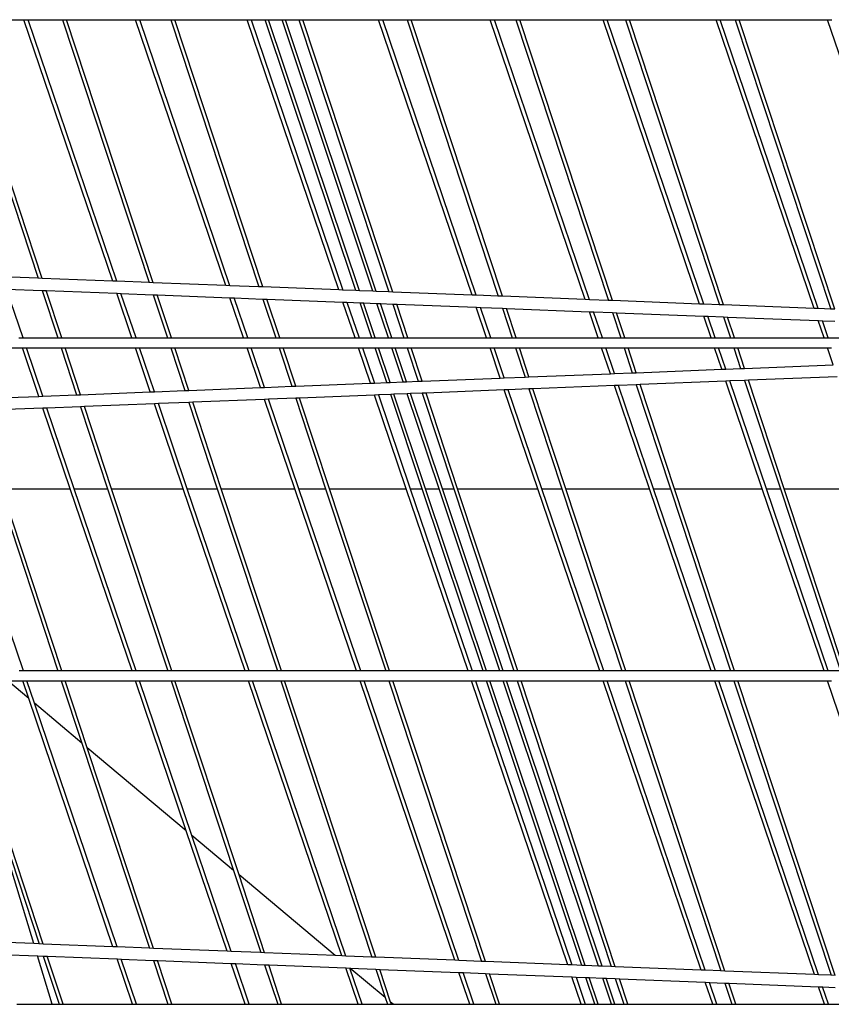
# Model space of a CAD drawing. Units: inches. Extents: x 1018 to 4686, y -2703 to 1031.
# Drawn here: x 4545 to 4549, y 156 to 161 of the extents above; entities that cross this region are included whole.
import ezdxf

# ---------------------------------------------------------------- set-up
doc = ezdxf.new("R2010")
doc.units = ezdxf.units.IN
doc.header["$MEASUREMENT"] = 0
doc.layers.add('Edges', color=7, linetype='Continuous')

# ---------------------------------------------------------------- blocks, each defined once
blk = doc.blocks.new('hammerhead crane rs')
at = {"layer": 'Edges'}
for p, q in [((17.6794, 1286.0675), (18.1192, 1284.7345)), ((18.1399, 1284.7337), (17.6998, 1286.0675)), ((17.6998, 1286.0675), (18.0459, 1286.0675)), ((18.5035, 1284.7195), (18.0459, 1286.0675)), ((18.0459, 1286.0675), (18.0669, 1286.0675)), ((18.5248, 1284.7187), (18.0669, 1286.0675)), ((18.0669, 1286.0675), (18.2445, 1286.0675)), ((18.2445, 1286.0675), (18.6918, 1284.7122)), ((18.2445, 1286.0675), (18.2649, 1286.0675)), ((18.7124, 1284.7114), (18.2649, 1286.0675)), ((18.2649, 1286.0675), (18.6217, 1286.0675)), ((19.0869, 1284.6968), (18.6217, 1286.0675)), ((18.6217, 1286.0675), (18.6427, 1286.0675)), ((19.1081, 1284.696), (18.6427, 1286.0675)), ((18.6427, 1286.0675), (18.8029, 1286.0675)), ((18.8029, 1286.0675), (19.2574, 1284.6902)), ((18.8029, 1286.0675), (18.8233, 1286.0675)), ((19.2781, 1284.6894), (18.8233, 1286.0675)), ((18.8233, 1286.0675), (19.196, 1286.0675)), ((19.6689, 1284.6742), (19.196, 1286.0675)), ((19.196, 1286.0675), (19.217, 1286.0675)), ((19.217, 1286.0675), (19.6901, 1284.6733)), ((19.217, 1286.0675), (19.2902, 1286.0675)), ((19.7576, 1284.6707), (19.2902, 1286.0675)), ((19.2902, 1286.0675), (19.3074, 1286.0675)), ((19.7751, 1284.67), (19.3074, 1286.0675)), ((19.3074, 1286.0675), (19.3764, 1286.0675)), ((19.8449, 1284.6673), (19.3764, 1286.0675)), ((19.3764, 1286.0675), (19.3936, 1286.0675)), ((19.8624, 1284.6666), (19.3936, 1286.0675)), ((19.3936, 1286.0675), (19.4633, 1286.0675)), ((19.4633, 1286.0675), (19.9264, 1284.6641)), ((19.4633, 1286.0675), (19.4837, 1286.0675)), ((19.9471, 1284.6633), (19.4837, 1286.0675)), ((19.4837, 1286.0675), (19.8746, 1286.0675)), ((20.3566, 1284.6474), (19.8746, 1286.0675)), ((19.8746, 1286.0675), (19.8956, 1286.0675)), ((20.3778, 1284.6466), (19.8956, 1286.0675)), ((19.8956, 1286.0675), (20.0213, 1286.0675)), ((20.0213, 1286.0675), (20.4916, 1284.6421)), ((20.0213, 1286.0675), (20.0417, 1286.0675)), ((20.5123, 1284.6413), (20.0417, 1286.0675)), ((20.0417, 1286.0675), (20.4501, 1286.0675)), ((20.9398, 1284.6247), (20.4501, 1286.0675)), ((20.4501, 1286.0675), (20.4711, 1286.0675)), ((20.961, 1284.6238), (20.4711, 1286.0675)), ((20.4711, 1286.0675), (20.5817, 1286.0675)), ((20.5817, 1286.0675), (21.0592, 1284.62)), ((20.5817, 1286.0675), (20.6021, 1286.0675)), ((21.0799, 1284.6192), (20.6021, 1286.0675)), ((20.6021, 1286.0675), (21.0316, 1286.0675)), ((21.5291, 1284.6017), (21.0316, 1286.0675)), ((21.0316, 1286.0675), (21.0525, 1286.0675)), ((21.5504, 1284.6009), (21.0525, 1286.0675)), ((21.0525, 1286.0675), (21.1475, 1286.0675)), ((21.1475, 1286.0675), (21.6324, 1284.5977)), ((21.1475, 1286.0675), (21.1679, 1286.0675)), ((21.6531, 1284.5969), (21.1679, 1286.0675)), ((21.1679, 1286.0675), (21.6143, 1286.0675)), ((22.1197, 1284.5787), (21.6143, 1286.0675)), ((21.6143, 1286.0675), (21.6353, 1286.0675)), ((22.141, 1284.5779), (21.6353, 1286.0675)), ((21.6353, 1286.0675), (21.7134, 1286.0675)), ((21.7134, 1286.0675), (22.2058, 1284.5754)), ((21.7134, 1286.0675), (21.7338, 1286.0675)), ((22.2264, 1284.5746), (21.7338, 1286.0675)), ((21.7338, 1286.0675), (22.1893, 1286.0675)), ((22.7022, 1284.5561), (22.1893, 1286.0675)), ((22.1893, 1286.0675), (22.2103, 1286.0675)), ((18.1192, 1284.7345), (17.9343, 1284.7417)), ((18.1399, 1284.7337), (18.1192, 1284.7345)), ((18.5035, 1284.7195), (18.1399, 1284.7337)), ((18.0411, 1284.4268), (17.9555, 1284.679)), ((17.9555, 1284.679), (18.1399, 1284.6719)), ((18.5248, 1284.7187), (18.5035, 1284.7195)), ((18.6918, 1284.7122), (18.5248, 1284.7187)), ((18.7124, 1284.7114), (18.6918, 1284.7122)), ((19.0869, 1284.6968), (18.7124, 1284.7114)), ((19.1081, 1284.696), (19.0869, 1284.6968)), ((19.2574, 1284.6902), (19.1081, 1284.696)), ((19.2781, 1284.6894), (19.2574, 1284.6902)), ((19.6689, 1284.6742), (19.2781, 1284.6894)), ((18.1399, 1284.6719), (18.2207, 1284.4268)), ((18.1399, 1284.6719), (18.1605, 1284.671)), ((18.2411, 1284.4268), (18.1605, 1284.671)), ((18.1605, 1284.671), (18.5248, 1284.6569)), ((18.6029, 1284.4268), (18.5248, 1284.6569)), ((18.5248, 1284.6569), (18.5461, 1284.656)), ((18.6239, 1284.4268), (18.5461, 1284.656)), ((18.5461, 1284.656), (18.7124, 1284.6496)), ((18.7124, 1284.6496), (18.7859, 1284.4268)), ((18.7124, 1284.6496), (18.7331, 1284.6488)), ((18.8063, 1284.4268), (18.7331, 1284.6488)), ((18.7331, 1284.6488), (19.1081, 1284.6342)), ((19.1785, 1284.4268), (19.1081, 1284.6342)), ((19.1081, 1284.6342), (19.1294, 1284.6333)), ((19.1995, 1284.4268), (19.1294, 1284.6333)), ((19.1294, 1284.6333), (19.2781, 1284.6275)), ((19.2781, 1284.6275), (19.3444, 1284.4268)), ((19.2781, 1284.6275), (19.2988, 1284.6267)), ((19.3648, 1284.4268), (19.2988, 1284.6267)), ((19.2988, 1284.6267), (19.6901, 1284.6115)), ((19.6901, 1284.6733), (19.6689, 1284.6742)), ((19.7576, 1284.6707), (19.6901, 1284.6733)), ((19.7751, 1284.67), (19.7576, 1284.6707)), ((19.8449, 1284.6673), (19.7751, 1284.67)), ((19.8624, 1284.6666), (19.8449, 1284.6673)), ((19.9264, 1284.6641), (19.8624, 1284.6666)), ((19.9471, 1284.6633), (19.9264, 1284.6641)), ((20.3566, 1284.6474), (19.9471, 1284.6633)), ((20.3778, 1284.6466), (20.3566, 1284.6474)), ((20.4916, 1284.6421), (20.3778, 1284.6466)), ((20.5123, 1284.6413), (20.4916, 1284.6421)), ((20.9398, 1284.6247), (20.5123, 1284.6413)), ((19.7528, 1284.4268), (19.6901, 1284.6115)), ((19.6901, 1284.6115), (19.7114, 1284.6107)), ((19.7114, 1284.6107), (19.7738, 1284.4268)), ((19.7114, 1284.6107), (19.7785, 1284.608)), ((19.8392, 1284.4268), (19.7785, 1284.608)), ((19.7785, 1284.608), (19.796, 1284.6074)), ((19.8564, 1284.4268), (19.796, 1284.6074)), ((19.796, 1284.6074), (19.8659, 1284.6046)), ((19.9254, 1284.4268), (19.8659, 1284.6046)), ((19.8659, 1284.6046), (19.8834, 1284.604)), ((19.9426, 1284.4268), (19.8834, 1284.604)), ((19.8834, 1284.604), (19.9471, 1284.6015)), ((19.9471, 1284.6015), (20.0047, 1284.4268)), ((19.9471, 1284.6015), (19.9677, 1284.6007)), ((20.0251, 1284.4268), (19.9677, 1284.6007)), ((19.9677, 1284.6007), (20.3778, 1284.5847)), ((20.4314, 1284.4268), (20.3778, 1284.5847)), ((20.3778, 1284.5847), (20.3991, 1284.5839)), ((20.4524, 1284.4268), (20.3991, 1284.5839)), ((20.3991, 1284.5839), (20.5123, 1284.5795)), ((20.5123, 1284.5795), (20.5627, 1284.4268)), ((20.5123, 1284.5795), (20.533, 1284.5787)), ((20.5831, 1284.4268), (20.533, 1284.5787)), ((20.533, 1284.5787), (20.961, 1284.562)), ((20.961, 1284.6238), (20.9398, 1284.6247)), ((21.0592, 1284.62), (20.961, 1284.6238)), ((21.0799, 1284.6192), (21.0592, 1284.62)), ((21.5291, 1284.6017), (21.0799, 1284.6192)), ((21.5504, 1284.6009), (21.5291, 1284.6017)), ((21.6324, 1284.5977), (21.5504, 1284.6009)), ((21.6531, 1284.5969), (21.6324, 1284.5977)), ((22.1197, 1284.5787), (21.6531, 1284.5969)), ((22.141, 1284.5779), (22.1197, 1284.5787)), ((22.2058, 1284.5754), (22.141, 1284.5779)), ((22.2264, 1284.5746), (22.2058, 1284.5754)), ((21.0069, 1284.4268), (20.961, 1284.562)), ((20.961, 1284.562), (20.9823, 1284.5612)), ((21.0279, 1284.4268), (20.9823, 1284.5612)), ((20.9823, 1284.5612), (21.0799, 1284.5574)), ((21.0799, 1284.5574), (21.123, 1284.4268)), ((21.0799, 1284.5574), (21.1006, 1284.5566)), ((21.1434, 1284.4268), (21.1006, 1284.5566)), ((21.1006, 1284.5566), (21.5504, 1284.5391)), ((21.5885, 1284.4268), (21.5504, 1284.5391)), ((21.5504, 1284.5391), (21.5717, 1284.5382)), ((21.6095, 1284.4268), (21.5717, 1284.5382)), ((21.5717, 1284.5382), (21.6531, 1284.5351)), ((21.6531, 1284.5351), (21.6888, 1284.4268)), ((21.6531, 1284.5351), (21.6738, 1284.5343)), ((21.7092, 1284.4268), (21.6738, 1284.5343)), ((21.6738, 1284.5343), (22.141, 1284.5161)), ((22.1713, 1284.4268), (22.141, 1284.5161)), ((22.141, 1284.5161), (22.1623, 1284.5152)), ((22.1923, 1284.4268), (22.1623, 1284.5152)), ((22.1623, 1284.5152), (22.2264, 1284.5127)), ((18.0202, 1284.4268), (18.0411, 1284.4268)), ((18.0411, 1284.4268), (18.2207, 1284.4268)), ((18.2207, 1284.4268), (18.2411, 1284.4268)), ((18.2411, 1284.4268), (18.6029, 1284.4268)), ((18.6029, 1284.4268), (18.6239, 1284.4268)), ((18.6239, 1284.4268), (18.7859, 1284.4268)), ((18.7859, 1284.4268), (18.8063, 1284.4268)), ((18.8063, 1284.4268), (19.1785, 1284.4268)), ((19.1785, 1284.4268), (19.1995, 1284.4268)), ((19.1995, 1284.4268), (19.3444, 1284.4268)), ((19.3444, 1284.4268), (19.3648, 1284.4268)), ((19.3648, 1284.4268), (19.7528, 1284.4268)), ((19.7528, 1284.4268), (19.7738, 1284.4268)), ((19.7738, 1284.4268), (19.8392, 1284.4268)), ((19.8392, 1284.4268), (19.8564, 1284.4268)), ((19.8564, 1284.4268), (19.9254, 1284.4268)), ((19.9254, 1284.4268), (19.9426, 1284.4268)), ((19.9426, 1284.4268), (20.0047, 1284.4268)), ((20.0047, 1284.4268), (20.0251, 1284.4268)), ((20.0251, 1284.4268), (20.4314, 1284.4268)), ((20.4314, 1284.4268), (20.4524, 1284.4268)), ((20.4524, 1284.4268), (20.5627, 1284.4268)), ((20.5627, 1284.4268), (20.5831, 1284.4268)), ((20.5831, 1284.4268), (21.0069, 1284.4268)), ((21.0069, 1284.4268), (21.0279, 1284.4268)), ((21.0279, 1284.4268), (21.123, 1284.4268)), ((21.123, 1284.4268), (21.1434, 1284.4268)), ((21.1434, 1284.4268), (21.5885, 1284.4268)), ((21.5885, 1284.4268), (21.6095, 1284.4268)), ((21.6095, 1284.4268), (21.6888, 1284.4268)), ((21.6888, 1284.4268), (21.7092, 1284.4268)), ((21.7092, 1284.4268), (22.1713, 1284.4268)), ((22.1713, 1284.4268), (22.1923, 1284.4268)), ((22.1923, 1284.4268), (22.2548, 1284.4268)), ((17.6922, 1284.3753), (18.0376, 1284.3753)), ((18.1224, 1284.1257), (18.0376, 1284.3753)), ((18.0376, 1284.3753), (18.0586, 1284.3753)), ((18.1431, 1284.1265), (18.0586, 1284.3753)), ((18.0586, 1284.3753), (18.2377, 1284.3753)), ((18.2377, 1284.3753), (18.3175, 1284.1334)), ((18.2377, 1284.3753), (18.2581, 1284.3753)), ((18.3376, 1284.1342), (18.2581, 1284.3753)), ((18.2581, 1284.3753), (18.6204, 1284.3753)), ((18.6974, 1284.1484), (18.6204, 1284.3753)), ((18.6204, 1284.3753), (18.6414, 1284.3753)), ((18.7181, 1284.1493), (18.6414, 1284.3753)), ((18.6414, 1284.3753), (18.8029, 1284.3753)), ((18.8029, 1284.3753), (18.8755, 1284.1555)), ((18.8029, 1284.3753), (18.8233, 1284.3753)), ((18.8956, 1284.1563), (18.8233, 1284.3753)), ((18.8233, 1284.3753), (19.196, 1284.3753)), ((19.2653, 1284.1709), (19.196, 1284.3753)), ((19.196, 1284.3753), (19.217, 1284.3753)), ((19.2861, 1284.1717), (19.217, 1284.3753)), ((19.217, 1284.3753), (19.3614, 1284.3753)), ((19.3614, 1284.3753), (19.4267, 1284.1773)), ((19.3614, 1284.3753), (19.3818, 1284.3753)), ((19.4468, 1284.1781), (19.3818, 1284.3753)), ((19.3818, 1284.3753), (19.7703, 1284.3753)), ((19.8321, 1284.1933), (19.7703, 1284.3753)), ((19.7703, 1284.3753), (19.7913, 1284.3753)), ((19.7913, 1284.3753), (19.8528, 1284.1941)), ((19.7913, 1284.3753), (19.8564, 1284.3753)), ((19.9162, 1284.1966), (19.8564, 1284.3753)), ((19.8564, 1284.3753), (19.8737, 1284.3753)), ((19.9332, 1284.1973), (19.8737, 1284.3753)), ((19.8737, 1284.3753), (19.9426, 1284.3753)), ((20.0013, 1284.2), (19.9426, 1284.3753)), ((19.9426, 1284.3753), (19.9599, 1284.3753)), ((20.0183, 1284.2007), (19.9599, 1284.3753)), ((19.9599, 1284.3753), (20.0217, 1284.3753)), ((20.0217, 1284.3753), (20.0786, 1284.2031)), ((20.0217, 1284.3753), (20.0421, 1284.3753)), ((20.0987, 1284.2039), (20.0421, 1284.3753)), ((20.0421, 1284.3753), (20.4489, 1284.3753)), ((20.5017, 1284.2198), (20.4489, 1284.3753)), ((20.4489, 1284.3753), (20.4699, 1284.3753)), ((20.5224, 1284.2206), (20.4699, 1284.3753)), ((20.4699, 1284.3753), (20.5797, 1284.3753)), ((20.5797, 1284.3753), (20.6293, 1284.2248)), ((20.5797, 1284.3753), (20.6001, 1284.3753)), ((20.6495, 1284.2256), (20.6001, 1284.3753)), ((20.6001, 1284.3753), (21.0244, 1284.3753)), ((21.0696, 1284.2423), (21.0244, 1284.3753)), ((21.0244, 1284.3753), (21.0454, 1284.3753)), ((21.0903, 1284.2431), (21.0454, 1284.3753)), ((21.0454, 1284.3753), (21.14, 1284.3753)), ((21.14, 1284.3753), (21.1824, 1284.2467)), ((21.14, 1284.3753), (21.1604, 1284.3753)), ((21.2025, 1284.2475), (21.1604, 1284.3753)), ((21.1604, 1284.3753), (21.606, 1284.3753)), ((21.6434, 1284.265), (21.606, 1284.3753)), ((21.606, 1284.3753), (21.627, 1284.3753)), ((21.6642, 1284.2658), (21.627, 1284.3753)), ((21.627, 1284.3753), (21.7058, 1284.3753)), ((21.7058, 1284.3753), (21.7409, 1284.2688)), ((21.7058, 1284.3753), (21.7262, 1284.3753)), ((21.7611, 1284.2696), (21.7262, 1284.3753)), ((21.7262, 1284.3753), (22.1888, 1284.3753)), ((22.2185, 1284.2877), (22.1888, 1284.3753)), ((22.1888, 1284.3753), (22.2098, 1284.3753)), ((21.7409, 1284.2688), (21.7611, 1284.2696)), ((21.7611, 1284.2696), (22.2185, 1284.2877)), ((20.0987, 1284.2039), (20.5017, 1284.2198)), ((20.5017, 1284.2198), (20.5224, 1284.2206)), ((20.5224, 1284.2206), (20.6293, 1284.2248)), ((20.6293, 1284.2248), (20.6495, 1284.2256)), ((20.6495, 1284.2256), (21.0696, 1284.2423)), ((21.0696, 1284.2423), (21.0903, 1284.2431)), ((21.0903, 1284.2431), (21.1824, 1284.2467)), ((21.1824, 1284.2467), (21.2025, 1284.2475)), ((21.2025, 1284.2475), (21.6434, 1284.265)), ((21.6434, 1284.265), (21.6642, 1284.2658)), ((21.6642, 1284.2658), (21.7409, 1284.2688)), ((22.2392, 1284.2267), (21.7812, 1284.2086)), ((18.8956, 1284.1563), (19.2653, 1284.1709)), ((19.2653, 1284.1709), (19.2861, 1284.1717)), ((19.2861, 1284.1717), (19.4267, 1284.1773)), ((19.4267, 1284.1773), (19.4468, 1284.1781)), ((19.4468, 1284.1781), (19.8321, 1284.1933)), ((19.8321, 1284.1933), (19.8528, 1284.1941)), ((19.8528, 1284.1941), (19.9162, 1284.1966)), ((19.9162, 1284.1966), (19.9332, 1284.1973)), ((19.9332, 1284.1973), (20.0013, 1284.2)), ((20.0013, 1284.2), (20.0183, 1284.2007)), ((20.0183, 1284.2007), (20.0786, 1284.2031)), ((20.0786, 1284.2031), (20.0987, 1284.2039)), ((21.0903, 1284.1812), (20.6696, 1284.1646)), ((21.111, 1284.1821), (21.0903, 1284.1812)), ((21.271, 1283.6486), (21.0903, 1284.1812)), ((21.2025, 1284.1857), (21.111, 1284.1821)), ((21.292, 1283.6486), (21.111, 1284.1821)), ((21.2227, 1284.1865), (21.2025, 1284.1857)), ((21.2025, 1284.1857), (21.3797, 1283.6486)), ((21.6642, 1284.2039), (21.2227, 1284.1865)), ((21.4001, 1283.6486), (21.2227, 1284.1865)), ((21.6849, 1284.2048), (21.6642, 1284.2039)), ((21.8527, 1283.6486), (21.6642, 1284.2039)), ((21.7611, 1284.2078), (21.6849, 1284.2048)), ((21.8736, 1283.6486), (21.6849, 1284.2048)), ((21.7812, 1284.2086), (21.7611, 1284.2078)), ((21.7611, 1284.2078), (21.9456, 1283.6486)), ((21.966, 1283.6486), (21.7812, 1284.2086)), ((17.779, 1284.1121), (18.1224, 1284.1257)), ((18.1224, 1284.1257), (18.1431, 1284.1265)), ((18.1431, 1284.1265), (18.3175, 1284.1334)), ((18.3175, 1284.1334), (18.3376, 1284.1342)), ((18.3376, 1284.1342), (18.6974, 1284.1484)), ((18.6974, 1284.1484), (18.7181, 1284.1493)), ((18.7181, 1284.1493), (18.8755, 1284.1555)), ((18.8755, 1284.1555), (18.8956, 1284.1563)), ((19.8528, 1284.1323), (19.467, 1284.117)), ((19.8735, 1284.1331), (19.8528, 1284.1323)), ((20.0169, 1283.6486), (19.8528, 1284.1323)), ((19.9366, 1284.1356), (19.8735, 1284.1331)), ((19.8735, 1284.1331), (20.0379, 1283.6486)), ((19.9536, 1284.1363), (19.9366, 1284.1356)), ((20.0996, 1283.6486), (19.9366, 1284.1356)), ((20.0217, 1284.139), (19.9536, 1284.1363)), ((20.1168, 1283.6486), (19.9536, 1284.1363)), ((20.0387, 1284.1397), (20.0217, 1284.139)), ((20.1858, 1283.6486), (20.0217, 1284.139)), ((20.0987, 1284.142), (20.0387, 1284.1397)), ((20.203, 1283.6486), (20.0387, 1284.1397)), ((20.1188, 1284.1428), (20.0987, 1284.142)), ((20.0987, 1284.142), (20.2615, 1283.6486)), ((20.5224, 1284.1588), (20.1188, 1284.1428)), ((20.2819, 1283.6486), (20.1188, 1284.1428)), ((20.5431, 1284.1596), (20.5224, 1284.1588)), ((20.6955, 1283.6486), (20.5224, 1284.1588)), ((20.6495, 1284.1638), (20.5431, 1284.1596)), ((20.7165, 1283.6486), (20.5431, 1284.1596)), ((20.6696, 1284.1646), (20.6495, 1284.1638)), ((20.6495, 1284.1638), (20.8195, 1283.6486)), ((20.8399, 1283.6486), (20.6696, 1284.1646)), ((18.3376, 1284.0724), (18.1638, 1284.0655)), ((18.3578, 1284.0732), (18.3376, 1284.0724)), ((18.3376, 1284.0724), (18.4774, 1283.6486)), ((18.7181, 1284.0874), (18.3578, 1284.0732)), ((18.4978, 1283.6486), (18.3578, 1284.0732)), ((18.7388, 1284.0883), (18.7181, 1284.0874)), ((18.867, 1283.6486), (18.7181, 1284.0874)), ((18.8956, 1284.0945), (18.7388, 1284.0883)), ((18.888, 1283.6486), (18.7388, 1284.0883)), ((18.9158, 1284.0953), (18.8956, 1284.0945)), ((18.8956, 1284.0945), (19.0427, 1283.6486)), ((19.2861, 1284.1099), (18.9158, 1284.0953)), ((19.0631, 1283.6486), (18.9158, 1284.0953)), ((19.3068, 1284.1107), (19.2861, 1284.1099)), ((19.4426, 1283.6486), (19.2861, 1284.1099)), ((19.4468, 1284.1163), (19.3068, 1284.1107)), ((19.4636, 1283.6486), (19.3068, 1284.1107)), ((19.467, 1284.117), (19.4468, 1284.1163)), ((19.4468, 1284.1163), (19.6011, 1283.6486)), ((19.6216, 1283.6486), (19.467, 1284.117)), ((18.1431, 1284.0647), (17.7992, 1284.0511)), ((18.1638, 1284.0655), (18.1431, 1284.0647)), ((18.2843, 1283.6486), (18.1431, 1284.0647)), ((18.3053, 1283.6486), (18.1638, 1284.0655)), ((18.0429, 1282.7099), (17.7243, 1283.6486)), ((17.9115, 1283.6486), (18.2213, 1282.7099)), ((17.9319, 1283.6486), (18.2843, 1283.6486)), ((18.2417, 1282.7099), (17.9319, 1283.6486)), ((18.603, 1282.7099), (18.2843, 1283.6486)), ((18.3053, 1283.6486), (18.4774, 1283.6486)), ((18.624, 1282.7099), (18.3053, 1283.6486)), ((18.4774, 1283.6486), (18.7872, 1282.7099)), ((18.4978, 1283.6486), (18.867, 1283.6486)), ((18.8076, 1282.7099), (18.4978, 1283.6486)), ((19.1857, 1282.7099), (18.867, 1283.6486)), ((18.888, 1283.6486), (19.0427, 1283.6486)), ((19.2067, 1282.7099), (18.888, 1283.6486)), ((19.0427, 1283.6486), (19.3525, 1282.7099)), ((19.0631, 1283.6486), (19.4426, 1283.6486)), ((19.3729, 1282.7099), (19.0631, 1283.6486)), ((19.7612, 1282.7099), (19.4426, 1283.6486)), ((19.4636, 1283.6486), (19.6011, 1283.6486)), ((19.7822, 1282.7099), (19.4636, 1283.6486)), ((19.6011, 1283.6486), (19.9109, 1282.7099)), ((19.6216, 1283.6486), (20.0169, 1283.6486)), ((19.9313, 1282.7099), (19.6216, 1283.6486)), ((20.3355, 1282.7099), (20.0169, 1283.6486)), ((20.0379, 1283.6486), (20.0996, 1283.6486)), ((20.0379, 1283.6486), (20.3565, 1282.7099)), ((20.4137, 1282.7099), (20.0996, 1283.6486)), ((20.1168, 1283.6486), (20.1858, 1283.6486)), ((20.431, 1282.7099), (20.1168, 1283.6486)), ((20.4999, 1282.7099), (20.1858, 1283.6486)), ((20.203, 1283.6486), (20.2615, 1283.6486)), ((20.5172, 1282.7099), (20.203, 1283.6486)), ((20.2615, 1283.6486), (20.5713, 1282.7099)), ((20.2819, 1283.6486), (20.6955, 1283.6486)), ((20.5917, 1282.7099), (20.2819, 1283.6486)), ((21.0141, 1282.7099), (20.6955, 1283.6486)), ((20.7165, 1283.6486), (20.8195, 1283.6486)), ((21.0351, 1282.7099), (20.7165, 1283.6486)), ((20.8195, 1283.6486), (21.1292, 1282.7099)), ((20.8399, 1283.6486), (21.271, 1283.6486)), ((21.1496, 1282.7099), (20.8399, 1283.6486)), ((21.5897, 1282.7099), (21.271, 1283.6486)), ((21.292, 1283.6486), (21.3797, 1283.6486)), ((21.6106, 1282.7099), (21.292, 1283.6486)), ((21.3797, 1283.6486), (21.6894, 1282.7099)), ((21.4001, 1283.6486), (21.8527, 1283.6486)), ((21.7098, 1282.7099), (21.4001, 1283.6486)), ((22.1713, 1282.7099), (21.8527, 1283.6486)), ((21.8736, 1283.6486), (21.9456, 1283.6486)), ((22.1923, 1282.7099), (21.8736, 1283.6486)), ((21.9456, 1283.6486), (22.2553, 1282.7099)), ((21.966, 1283.6486), (22.4354, 1283.6486)), ((22.2757, 1282.7099), (21.966, 1283.6486)), ((18.0429, 1282.7099), (18.0219, 1282.7099)), ((18.2213, 1282.7099), (18.0429, 1282.7099)), ((18.2417, 1282.7099), (18.2213, 1282.7099)), ((18.603, 1282.7099), (18.2417, 1282.7099)), ((18.624, 1282.7099), (18.603, 1282.7099)), ((18.7872, 1282.7099), (18.624, 1282.7099)), ((18.8076, 1282.7099), (18.7872, 1282.7099)), ((19.1857, 1282.7099), (18.8076, 1282.7099)), ((19.2067, 1282.7099), (19.1857, 1282.7099)), ((19.3525, 1282.7099), (19.2067, 1282.7099)), ((19.3729, 1282.7099), (19.3525, 1282.7099)), ((19.7612, 1282.7099), (19.3729, 1282.7099)), ((19.7822, 1282.7099), (19.7612, 1282.7099)), ((19.9109, 1282.7099), (19.7822, 1282.7099)), ((19.9313, 1282.7099), (19.9109, 1282.7099)), ((20.3355, 1282.7099), (19.9313, 1282.7099)), ((20.3565, 1282.7099), (20.3355, 1282.7099)), ((20.4137, 1282.7099), (20.3565, 1282.7099)), ((20.431, 1282.7099), (20.4137, 1282.7099)), ((20.4999, 1282.7099), (20.431, 1282.7099)), ((20.5172, 1282.7099), (20.4999, 1282.7099)), ((20.5713, 1282.7099), (20.5172, 1282.7099)), ((20.5917, 1282.7099), (20.5713, 1282.7099)), ((21.0141, 1282.7099), (20.5917, 1282.7099)), ((21.0351, 1282.7099), (21.0141, 1282.7099)), ((21.1292, 1282.7099), (21.0351, 1282.7099)), ((21.1496, 1282.7099), (21.1292, 1282.7099)), ((21.5897, 1282.7099), (21.1496, 1282.7099)), ((21.6106, 1282.7099), (21.5897, 1282.7099)), ((21.6894, 1282.7099), (21.6106, 1282.7099)), ((21.7098, 1282.7099), (21.6894, 1282.7099)), ((22.1713, 1282.7099), (21.7098, 1282.7099)), ((22.1923, 1282.7099), (22.1713, 1282.7099)), ((22.2553, 1282.7099), (22.1923, 1282.7099)), ((18.1454, 1281.3021), (17.6979, 1282.6583)), ((18.0702, 1282.5676), (17.962, 1282.6583)), ((17.962, 1282.6583), (18.0394, 1282.6583)), ((18.0702, 1282.5676), (18.0394, 1282.6583)), ((18.0394, 1282.6583), (18.0604, 1282.6583)), ((18.0995, 1282.543), (18.0604, 1282.6583)), ((18.0604, 1282.6583), (18.2383, 1282.6583)), ((18.2383, 1282.6583), (18.344, 1282.338)), ((18.2383, 1282.6583), (18.2587, 1282.6583)), ((18.3722, 1282.3143), (18.2587, 1282.6583)), ((18.2587, 1282.6583), (18.6205, 1282.6583)), ((18.8826, 1281.8861), (18.6205, 1282.6583)), ((18.6205, 1282.6583), (18.6415, 1282.6583)), ((18.9119, 1281.8615), (18.6415, 1282.6583)), ((18.6415, 1282.6583), (18.8042, 1282.6583)), ((18.8042, 1282.6583), (19.1264, 1281.6816)), ((18.8042, 1282.6583), (18.8246, 1282.6583)), ((19.1546, 1281.658), (18.8246, 1282.6583)), ((18.8246, 1282.6583), (19.2032, 1282.6583)), ((19.6843, 1281.2412), (19.2032, 1282.6583)), ((19.2032, 1282.6583), (19.2242, 1282.6583)), ((19.7056, 1281.2403), (19.2242, 1282.6583)), ((19.2242, 1282.6583), (19.3695, 1282.6583)), ((19.3695, 1282.6583), (19.8392, 1281.235)), ((19.3695, 1282.6583), (19.3899, 1282.6583)), ((19.8599, 1281.2342), (19.3899, 1282.6583)), ((19.3899, 1282.6583), (19.7787, 1282.6583)), ((20.2675, 1281.2181), (19.7787, 1282.6583)), ((19.7787, 1282.6583), (19.7997, 1282.6583)), ((20.2888, 1281.2172), (19.7997, 1282.6583)), ((19.7997, 1282.6583), (19.9279, 1282.6583)), ((19.9279, 1282.6583), (20.405, 1281.2126)), ((19.9279, 1282.6583), (19.9483, 1282.6583)), ((20.4257, 1281.2118), (19.9483, 1282.6583)), ((19.9483, 1282.6583), (20.353, 1282.6583)), ((20.8496, 1281.195), (20.353, 1282.6583)), ((20.353, 1282.6583), (20.374, 1282.6583)), ((20.374, 1282.6583), (20.8709, 1281.1942)), ((20.374, 1282.6583), (20.431, 1282.6583)), ((20.9216, 1281.1922), (20.431, 1282.6583)), ((20.431, 1282.6583), (20.4482, 1282.6583)), ((20.939, 1281.1915), (20.4482, 1282.6583)), ((20.4482, 1282.6583), (20.5172, 1282.6583)), ((21.0089, 1281.1887), (20.5172, 1282.6583)), ((20.5172, 1282.6583), (20.5344, 1282.6583)), ((21.0264, 1281.188), (20.5344, 1282.6583)), ((20.5344, 1282.6583), (20.5883, 1282.6583)), ((20.5883, 1282.6583), (21.0741, 1281.1862)), ((20.5883, 1282.6583), (20.6087, 1282.6583)), ((21.0948, 1281.1853), (20.6087, 1282.6583)), ((20.6087, 1282.6583), (21.0316, 1282.6583)), ((21.5375, 1281.1678), (21.0316, 1282.6583)), ((21.0316, 1282.6583), (21.0526, 1282.6583)), ((21.5587, 1281.167), (21.0526, 1282.6583)), ((21.0526, 1282.6583), (21.1462, 1282.6583)), ((21.1462, 1282.6583), (21.6394, 1281.1638)), ((21.1462, 1282.6583), (21.1666, 1282.6583)), ((21.6601, 1281.163), (21.1666, 1282.6583)), ((21.1666, 1282.6583), (21.6072, 1282.6583)), ((22.1209, 1281.1447), (21.6072, 1282.6583)), ((21.6072, 1282.6583), (21.6281, 1282.6583)), ((22.1421, 1281.1439), (21.6281, 1282.6583)), ((21.6281, 1282.6583), (21.7064, 1282.6583)), ((21.7064, 1282.6583), (22.2069, 1281.1413)), ((21.7064, 1282.6583), (21.7268, 1282.6583)), ((22.2276, 1281.1405), (21.7268, 1282.6583)), ((21.7268, 1282.6583), (22.1888, 1282.6583)), ((22.7105, 1281.1214), (22.1888, 1282.6583)), ((22.1888, 1282.6583), (22.2098, 1282.6583)), ((18.5045, 1281.2879), (18.0702, 1282.5676)), ((18.344, 1282.338), (18.0995, 1282.543)), ((18.5258, 1281.287), (18.0995, 1282.543)), ((18.0965, 1281.304), (17.773, 1282.369)), ((17.773, 1282.369), (18.1248, 1281.3029)), ((18.344, 1282.338), (18.6929, 1281.2804)), ((18.8826, 1281.8861), (18.3722, 1282.3143)), ((18.7135, 1281.2796), (18.3722, 1282.3143)), ((19.0936, 1281.2645), (18.8826, 1281.8861)), ((19.1264, 1281.6816), (18.9119, 1281.8615)), ((19.1149, 1281.2637), (18.9119, 1281.8615)), ((19.1264, 1281.6816), (19.2663, 1281.2577)), ((19.6499, 1281.2425), (19.1546, 1281.658)), ((19.2869, 1281.2569), (19.1546, 1281.658)), ((18.0965, 1281.304), (17.9091, 1281.3114)), ((18.1248, 1281.3029), (18.0965, 1281.304)), ((18.1454, 1281.3021), (18.1248, 1281.3029)), ((18.5045, 1281.2879), (18.1454, 1281.3021)), ((18.5258, 1281.287), (18.5045, 1281.2879)), ((18.6929, 1281.2804), (18.5258, 1281.287)), ((18.7135, 1281.2796), (18.6929, 1281.2804)), ((19.0936, 1281.2645), (18.7135, 1281.2796)), ((17.9287, 1281.2488), (18.1155, 1281.2414)), ((18.1915, 1280.9913), (18.1155, 1281.2414)), ((18.1155, 1281.2414), (18.1454, 1281.2402)), ((18.1454, 1281.2402), (18.2276, 1280.9913)), ((18.1454, 1281.2402), (18.1661, 1281.2394)), ((18.248, 1280.9913), (18.1661, 1281.2394)), ((18.1661, 1281.2394), (18.5258, 1281.2252)), ((18.6052, 1280.9913), (18.5258, 1281.2252)), ((18.5258, 1281.2252), (18.5471, 1281.2243)), ((18.6262, 1280.9913), (18.5471, 1281.2243)), ((18.5471, 1281.2243), (18.7135, 1281.2178)), ((19.1149, 1281.2637), (19.0936, 1281.2645)), ((19.2663, 1281.2577), (19.1149, 1281.2637)), ((19.2869, 1281.2569), (19.2663, 1281.2577)), ((19.6499, 1281.2425), (19.2869, 1281.2569)), ((19.6843, 1281.2412), (19.6499, 1281.2425)), ((19.7056, 1281.2403), (19.6843, 1281.2412)), ((19.8392, 1281.235), (19.7056, 1281.2403)), ((19.8599, 1281.2342), (19.8392, 1281.235)), ((20.2675, 1281.2181), (19.8599, 1281.2342)), ((18.7135, 1281.2178), (18.7882, 1280.9913)), ((18.7135, 1281.2178), (18.7342, 1281.2169)), ((18.8086, 1280.9913), (18.7342, 1281.2169)), ((18.7342, 1281.2169), (19.1149, 1281.2019)), ((19.1863, 1280.9913), (19.1149, 1281.2019)), ((19.1149, 1281.2019), (19.1361, 1281.201)), ((19.2073, 1280.9913), (19.1361, 1281.201)), ((19.1361, 1281.201), (19.2869, 1281.1951)), ((19.2869, 1281.1951), (19.3541, 1280.9913)), ((19.2869, 1281.1951), (19.3076, 1281.1942)), ((19.3745, 1280.9913), (19.3076, 1281.1942)), ((19.3076, 1281.1942), (19.7056, 1281.1785)), ((19.7691, 1280.9913), (19.7056, 1281.1785)), ((19.7056, 1281.1785), (19.7268, 1281.1776)), ((19.7901, 1280.9913), (19.7268, 1281.1776)), ((19.9082, 1281.0258), (19.7268, 1281.1776)), ((19.7268, 1281.1776), (19.8599, 1281.1724)), ((20.2888, 1281.2172), (20.2675, 1281.2181)), ((20.405, 1281.2126), (20.2888, 1281.2172)), ((20.4257, 1281.2118), (20.405, 1281.2126)), ((20.8496, 1281.195), (20.4257, 1281.2118)), ((20.8709, 1281.1942), (20.8496, 1281.195)), ((20.9216, 1281.1922), (20.8709, 1281.1942)), ((20.939, 1281.1915), (20.9216, 1281.1922)), ((21.0089, 1281.1887), (20.939, 1281.1915)), ((21.0264, 1281.188), (21.0089, 1281.1887)), ((21.0741, 1281.1862), (21.0264, 1281.188)), ((21.0948, 1281.1853), (21.0741, 1281.1862)), ((21.5375, 1281.1678), (21.0948, 1281.1853)), ((19.8599, 1281.1724), (19.9082, 1281.0258)), ((19.8599, 1281.1724), (19.8805, 1281.1716)), ((19.9364, 1281.0021), (19.8805, 1281.1716)), ((19.8805, 1281.1716), (20.2888, 1281.1554)), ((20.3444, 1280.9913), (20.2888, 1281.1554)), ((20.2888, 1281.1554), (20.31, 1281.1546)), ((20.3654, 1280.9913), (20.31, 1281.1546)), ((20.31, 1281.1546), (20.4257, 1281.15)), ((20.4257, 1281.15), (20.478, 1280.9913)), ((20.4257, 1281.15), (20.4464, 1281.1492)), ((20.4984, 1280.9913), (20.4464, 1281.1492)), ((20.4464, 1281.1492), (20.8709, 1281.1324)), ((20.9188, 1280.9913), (20.8709, 1281.1324)), ((20.8709, 1281.1324), (20.8922, 1281.1315)), ((20.8922, 1281.1315), (20.9397, 1280.9913)), ((20.8922, 1281.1315), (20.9425, 1281.1295)), ((20.9888, 1280.9913), (20.9425, 1281.1295)), ((20.9425, 1281.1295), (20.96, 1281.1288)), ((21.006, 1280.9913), (20.96, 1281.1288)), ((20.96, 1281.1288), (21.0299, 1281.1261)), ((21.075, 1280.9913), (21.0299, 1281.1261)), ((21.0299, 1281.1261), (21.0474, 1281.1254)), ((21.0922, 1280.9913), (21.0474, 1281.1254)), ((21.0474, 1281.1254), (21.0948, 1281.1235)), ((21.0948, 1281.1235), (21.1384, 1280.9913)), ((21.0948, 1281.1235), (21.1155, 1281.1227)), ((21.1588, 1280.9913), (21.1155, 1281.1227)), ((21.1155, 1281.1227), (21.5587, 1281.1051)), ((21.5587, 1281.167), (21.5375, 1281.1678)), ((21.6394, 1281.1638), (21.5587, 1281.167)), ((21.6601, 1281.163), (21.6394, 1281.1638)), ((22.1209, 1281.1447), (21.6601, 1281.163)), ((22.1421, 1281.1439), (22.1209, 1281.1447)), ((22.2069, 1281.1413), (22.1421, 1281.1439)), ((22.2276, 1281.1405), (22.2069, 1281.1413)), ((21.5974, 1280.9913), (21.5587, 1281.1051)), ((21.5587, 1281.1051), (21.58, 1281.1043)), ((21.6183, 1280.9913), (21.58, 1281.1043)), ((21.58, 1281.1043), (21.6601, 1281.1011)), ((21.6601, 1281.1011), (21.6963, 1280.9913)), ((21.6601, 1281.1011), (21.6808, 1281.1003)), ((21.7167, 1280.9913), (21.6808, 1281.1003)), ((21.6808, 1281.1003), (22.1421, 1281.082)), ((22.1729, 1280.9913), (22.1421, 1281.082)), ((22.1421, 1281.082), (22.1634, 1281.0812)), ((22.1939, 1280.9913), (22.1634, 1281.0812)), ((22.1634, 1281.0812), (22.2276, 1281.0787)), ((19.9082, 1281.0258), (19.9196, 1280.9913)), ((18.0096, 1280.9913), (18.1915, 1280.9913)), ((18.1915, 1280.9913), (18.2276, 1280.9913)), ((18.2276, 1280.9913), (18.248, 1280.9913)), ((18.248, 1280.9913), (18.6052, 1280.9913)), ((18.6052, 1280.9913), (18.6262, 1280.9913)), ((18.6262, 1280.9913), (18.7882, 1280.9913)), ((18.7882, 1280.9913), (18.8086, 1280.9913)), ((18.8086, 1280.9913), (19.1863, 1280.9913)), ((19.1863, 1280.9913), (19.2073, 1280.9913)), ((19.2073, 1280.9913), (19.3541, 1280.9913)), ((19.3541, 1280.9913), (19.3745, 1280.9913)), ((19.3745, 1280.9913), (19.7691, 1280.9913)), ((19.7691, 1280.9913), (19.7901, 1280.9913)), ((19.7901, 1280.9913), (19.9196, 1280.9913)), ((19.9196, 1280.9913), (19.94, 1280.9913)), ((19.9493, 1280.9913), (19.9364, 1281.0021)), ((19.94, 1280.9913), (19.9364, 1281.0021)), ((19.94, 1280.9913), (19.9493, 1280.9913)), ((19.9493, 1280.9913), (20.3444, 1280.9913)), ((20.3444, 1280.9913), (20.3654, 1280.9913)), ((20.3654, 1280.9913), (20.478, 1280.9913)), ((20.478, 1280.9913), (20.4984, 1280.9913)), ((20.4984, 1280.9913), (20.9188, 1280.9913)), ((20.9188, 1280.9913), (20.9397, 1280.9913)), ((20.9397, 1280.9913), (20.9888, 1280.9913)), ((20.9888, 1280.9913), (21.006, 1280.9913)), ((21.006, 1280.9913), (21.075, 1280.9913)), ((21.075, 1280.9913), (21.0922, 1280.9913)), ((21.0922, 1280.9913), (21.1384, 1280.9913)), ((21.1384, 1280.9913), (21.1588, 1280.9913)), ((21.1588, 1280.9913), (21.5974, 1280.9913)), ((21.5974, 1280.9913), (21.6183, 1280.9913)), ((21.6183, 1280.9913), (21.6963, 1280.9913)), ((21.6963, 1280.9913), (21.7167, 1280.9913)), ((21.7167, 1280.9913), (22.1729, 1280.9913)), ((22.1729, 1280.9913), (22.1939, 1280.9913)), ((22.1939, 1280.9913), (22.2564, 1280.9913))]:
    blk.add_line(p, q, dxfattribs=at)

msp = doc.modelspace()

# ---------------------------------------------------------------- block references
msp.add_blockref('hammerhead crane rs', (4526.6165, -1125.3713))

doc.saveas('drawing.dxf')
